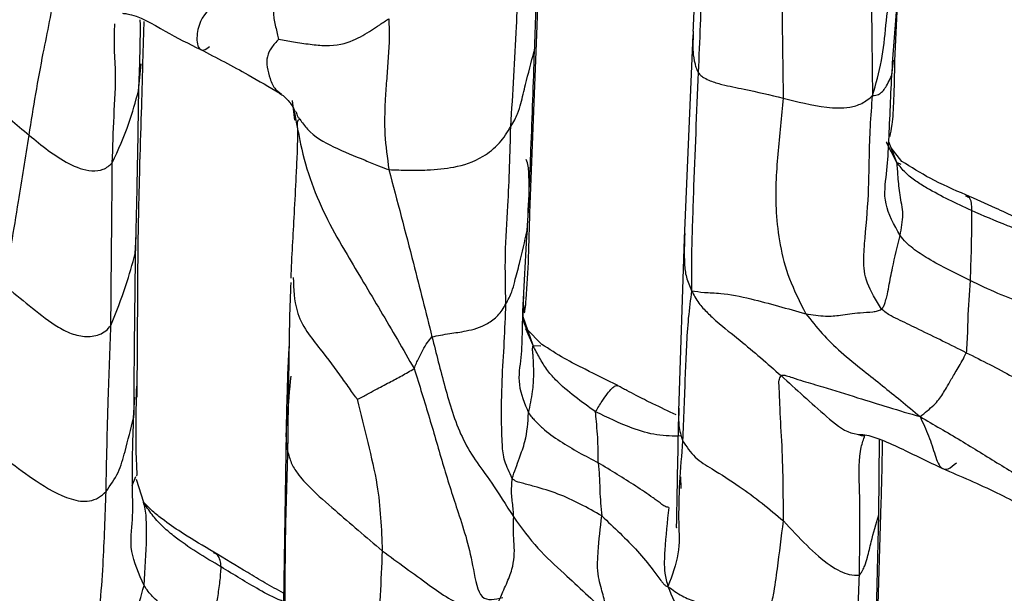
# Model space of a CAD drawing. Units: millimetres. Extents: x -1277 to 1938, y -1947 to 1196.
# Drawn here: x 162 to 191, y -1830 to -1814 of the extents above; entities that cross this region are included whole.
import ezdxf

# ---------------------------------------------------------------- set-up
doc = ezdxf.new("R2010")
doc.units = ezdxf.units.MM

msp = doc.modelspace()

# ---------------------------------------------------------------- linework, layer by layer
at = {"color": 7, "linetype": 'Continuous', "lineweight": 25}
for p, q in [((177.338, -1814.038), (177.519, -1808.545)), ((187.787, -1814.808), (187.905, -1812.286)), ((165.845, -1814.902), (165.878, -1813.662)), ((177.134, -1819.243), (177.338, -1814.038)), ((181.887, -1814.048), (181.64, -1819.993)), ((181.902, -1813.945), (181.901, -1814.048)), ((187.692, -1815.236), (187.74, -1814.784)), ((165.713, -1815.684), (165.792, -1814.897)), ((169.821, -1815.726), (169.883, -1815.778)), ((170.196, -1815.965), (170.27, -1816.537)), ((170.252, -1816.252), (170.319, -1816.596)), ((170.319, -1816.596), (170.358, -1816.797)), ((187.843, -1817.774), (187.543, -1817.19)), ((187.545, -1817.189), (187.548, -1817.173)), ((187.843, -1817.774), (187.605, -1817.176)), ((187.991, -1817.744), (187.675, -1817.352)), ((187.843, -1817.774), (187.917, -1817.809)), ((187.917, -1817.809), (187.954, -1817.826)), ((165.621, -1820.433), (165.651, -1819.935)), ((165.678, -1824.632), (165.709, -1819.946)), ((181.64, -1819.995), (181.471, -1825.044)), ((176.949, -1821.943), (176.957, -1821.594)), ((176.944, -1822.114), (176.949, -1821.943)), ((177.227, -1823.125), (176.94, -1822.284)), ((177.227, -1823.125), (177.02, -1822.639)), ((177.479, -1823.088), (177.038, -1822.632)), ((177.227, -1823.125), (177.45, -1823.131)), ((165.573, -1825.232), (165.61, -1824.628)), ((181.479, -1824.955), (181.48, -1825.044)), ((170.019, -1825.635), (169.945, -1830.622)), ((187.317, -1828.069), (187.334, -1825.855)), ((165.526, -1827.207), (165.639, -1826.951)), ((165.647, -1827.028), (165.859, -1827.695)), ((181.53, -1826.953), (181.54, -1827.303)), ((165.862, -1827.694), (165.855, -1827.684)), ((187.243, -1832.657), (187.387, -1827.713)), ((187.317, -1828.069), (187.32, -1827.711))]:
    msp.add_line(p, q, dxfattribs=at)
for points, knots in [([(182.035, -1808.86), (182.072, -1808.955), (182.188, -1809.26), (182.068, -1809.925), (182.05, -1810.927), (181.965, -1812.287), (181.917, -1813.371), (181.892, -1813.945)], [0, 0, 0, 0, 0.072335, 0.229688, 0.399936, 0.682054, 1, 1, 1, 1]), ([(182.043, -1808.898), (182.09, -1809.068), (182.189, -1809.424), (182.216, -1810.053), (182.186, -1811.065), (182.145, -1812.779), (182.085, -1814.221), (182.047, -1815.146)], [0, 0, 0, 0, 0.082488, 0.172347, 0.31046, 0.557917, 1, 1, 1, 1]), ([(177.395, -1809.361), (177.382, -1810.329), (177.358, -1812.057), (177.289, -1813.774), (177.259, -1814.529)], [0, 0, 0, 0, 0.5600182, 1, 1, 1, 1]), ([(184.321, -1809.641), (184.356, -1809.82), (184.43, -1810.193), (184.415, -1810.814), (184.455, -1811.792), (184.497, -1813.501), (184.514, -1814.96), (184.525, -1815.895)], [0, 0, 0, 0, 0.0816532, 0.1700603, 0.30899, 0.5570363, 1, 1, 1, 1]), ([(186.825, -1809.951), (186.891, -1810.502), (187.022, -1811.604), (187.086, -1812.949), (187.117, -1814.07), (187.116, -1814.96), (187.129, -1815.533), (187.135, -1815.824)], [0, 0, 0, 0, 0.278838, 0.55723, 0.703094, 0.849094, 1, 1, 1, 1]), ([(187.135, -1815.824), (187.231, -1815.488), (187.419, -1814.835), (187.524, -1813.762), (187.637, -1812.663), (187.767, -1811.476), (187.863, -1810.616), (187.911, -1810.187)], [0, 0, 0, 0, 0.194924, 0.379971, 0.565114, 0.783188, 1, 1, 1, 1]), ([(160.379, -1813.715), (160.834, -1813.459), (161.674, -1812.986), (162.851, -1812.262), (163.671, -1811.608), (164.163, -1811.123), (164.435, -1810.846), (164.553, -1810.719), (164.616, -1810.653)], [0, 0, 0, 0, 0.297624, 0.550437, 0.781272, 0.889019, 0.941837, 1, 1, 1, 1]), ([(176.576, -1816.723), (176.64, -1815.753), (176.754, -1814.019), (176.792, -1812.282), (176.809, -1811.518)], [0, 0, 0, 0, 0.559858, 1, 1, 1, 1]), ([(170.068, -1812.459), (169.786, -1812.577), (169.229, -1812.808), (168.452, -1812.926), (167.789, -1813.158), (167.382, -1813.814), (167.427, -1814.448), (167.613, -1814.519), (167.732, -1814.433), (167.788, -1814.393)], [0, 0, 0, 0, 0.14464, 0.285436, 0.508407, 0.761009, 0.886018, 0.945812, 1, 1, 1, 1]), ([(170.068, -1812.459), (170.033, -1812.536), (169.961, -1812.692), (169.827, -1812.885), (169.661, -1813.177), (169.638, -1813.479), (169.703, -1813.785), (169.771, -1814.022), (169.782, -1814.117), (169.792, -1814.156), (169.799, -1814.17), (169.803, -1814.175), (169.805, -1814.177)], [0, 0, 0, 0, 0.083536, 0.171599, 0.311045, 0.562432, 0.816597, 0.929894, 0.978328, 0.993155, 0.997137, 1, 1, 1, 1]), ([(187.692, -1815.236), (187.74, -1814.583), (187.808, -1813.674), (187.885, -1812.675), (187.898, -1812.376), (187.899, -1812.353)], [0, 0, 0, 0, 0.701919, 0.977675, 1, 1, 1, 1]), ([(162.522, -1816.976), (162.652, -1816.173), (162.833, -1815.055), (163.129, -1813.664), (163.229, -1813.022), (163.279, -1812.701)], [0, 0, 0, 0, 0.560136, 0.780157, 1, 1, 1, 1]), ([(165.246, -1813.419), (165.289, -1813.423), (165.691, -1813.458), (166.458, -1813.947), (167.185, -1814.308), (167.531, -1814.48)], [0, 0, 0, 0, 0.0588324, 0.5524362, 1, 1, 1, 1]), ([(165.757, -1813.607), (165.758, -1813.641), (165.767, -1814.313), (165.739, -1815.017), (165.713, -1815.684)], [0, 0, 0, 0, 0.051531, 1, 1, 1, 1]), ([(169.805, -1814.177), (169.948, -1814.201), (170.256, -1814.253), (170.723, -1814.329), (171.386, -1814.393), (171.876, -1814.272), (172.258, -1814.07), (172.514, -1813.916), (172.758, -1813.746), (172.928, -1813.636), (173.018, -1813.579)], [0, 0, 0, 0, 0.09298, 0.200572, 0.305955, 0.55232, 0.664969, 0.776639, 0.882674, 1, 1, 1, 1]), ([(173.018, -1813.579), (173.024, -1813.796), (173.037, -1814.217), (172.993, -1814.81), (172.951, -1815.393), (172.9, -1816.091), (172.88, -1816.949), (172.973, -1817.639), (173.02, -1817.984)], [0, 0, 0, 0, 0.146791, 0.284741, 0.423713, 0.562833, 0.781351, 1, 1, 1, 1]), ([(164.951, -1817.787), (164.965, -1817.331), (164.992, -1816.419), (165.069, -1815.313), (165.001, -1814.377), (165.016, -1813.942), (165.024, -1813.724)], [0, 0, 0, 0, 0.328, 0.655935, 0.827848, 1, 1, 1, 1]), ([(169.805, -1814.177), (169.73, -1814.258), (169.594, -1814.405), (169.413, -1814.739), (169.507, -1815.254), (169.674, -1815.62), (169.784, -1815.7), (169.821, -1815.726)], [0, 0, 0, 0, 0.218712, 0.395565, 0.716274, 0.90577, 1, 1, 1, 1]), ([(181.901, -1814.048), (181.891, -1814.216), (181.874, -1814.501), (181.932, -1814.827), (181.987, -1815.026), (182.028, -1815.107), (182.047, -1815.146)], [0, 0, 0, 0, 0.448629, 0.7623, 0.88573, 1, 1, 1, 1]), ([(167.522, -1814.475), (167.992, -1814.719), (168.789, -1815.132), (169.53, -1815.575), (169.835, -1815.756)], [0, 0, 0, 0, 0.5897307, 1, 1, 1, 1]), ([(176.576, -1816.723), (176.616, -1816.658), (176.693, -1816.533), (176.798, -1816.318), (176.894, -1815.97), (177.041, -1815.36), (177.174, -1814.854), (177.259, -1814.529)], [0, 0, 0, 0, 0.091644, 0.176629, 0.314517, 0.560376, 1, 1, 1, 1]), ([(177.259, -1814.529), (177.228, -1815.474), (177.172, -1817.162), (177.088, -1818.969), (177.052, -1819.765)], [0, 0, 0, 0, 0.560001, 1, 1, 1, 1]), ([(165.709, -1819.946), (165.722, -1819.295), (165.746, -1818.085), (165.801, -1816.424), (165.831, -1815.378), (165.845, -1814.902)], [0, 0, 0, 0, 0.3889331, 0.7222931, 1, 1, 1, 1]), ([(187.612, -1816.945), (187.618, -1816.97), (187.633, -1817.043), (187.647, -1816.971), (187.724, -1816.657), (187.762, -1815.903), (187.778, -1815.199), (187.787, -1814.809)], [0, 0, 0, 0, 0.038872, 0.112382, 0.332806, 0.629594, 1, 1, 1, 1]), ([(160.295, -1815.365), (160.322, -1815.356), (160.378, -1815.338), (160.479, -1815.358), (160.652, -1815.424), (160.982, -1815.658), (161.596, -1816.197), (162.153, -1816.665), (162.522, -1816.976)], [0, 0, 0, 0, 0.029663, 0.061865, 0.114987, 0.239844, 0.49557, 1, 1, 1, 1]), ([(182.047, -1815.146), (181.996, -1816.325), (181.931, -1817.813), (181.875, -1819.617), (181.84, -1820.537), (181.849, -1821.191), (181.853, -1821.521)], [0, 0, 0, 0, 0.5580762, 0.7042646, 0.8504197, 1, 1, 1, 1]), ([(182.047, -1815.146), (182.073, -1815.179), (182.126, -1815.248), (182.242, -1815.318), (182.441, -1815.416), (182.829, -1815.526), (183.557, -1815.666), (184.147, -1815.806), (184.525, -1815.895)], [0, 0, 0, 0, 0.0453387, 0.0940043, 0.17093, 0.309591, 0.5577777, 1, 1, 1, 1]), ([(187.135, -1815.824), (187.198, -1815.815), (187.319, -1815.797), (187.415, -1815.712), (187.515, -1815.602), (187.623, -1815.379), (187.692, -1815.236)], [0, 0, 0, 0, 0.167131, 0.322063, 0.566117, 1, 1, 1, 1]), ([(187.935, -1819.905), (187.763, -1819.593), (187.411, -1818.955), (187.558, -1818.106), (187.623, -1816.887), (187.664, -1815.917), (187.692, -1815.236)], [0, 0, 0, 0, 0.180408, 0.368842, 0.557014, 1, 1, 1, 1]), ([(164.951, -1817.787), (165.124, -1817.405), (165.435, -1816.721), (165.628, -1816.002), (165.713, -1815.684)], [0, 0, 0, 0, 0.558585, 1, 1, 1, 1]), ([(165.713, -1815.684), (165.701, -1816.539), (165.679, -1818.065), (165.639, -1819.709), (165.621, -1820.433)], [0, 0, 0, 0, 0.5599928, 1, 1, 1, 1]), ([(169.831, -1815.754), (169.921, -1815.816), (170.108, -1815.946), (170.228, -1816.179), (170.29, -1816.3)], [0, 0, 0, 0, 0.479958, 1, 1, 1, 1]), ([(184.525, -1815.895), (184.47, -1816.438), (184.358, -1817.525), (184.267, -1818.945), (184.418, -1820.178), (184.661, -1821.157), (185.01, -1821.849), (185.183, -1822.193)], [0, 0, 0, 0, 0.280454, 0.561293, 0.707858, 0.854723, 1, 1, 1, 1]), ([(184.525, -1815.895), (184.94, -1816.002), (185.56, -1816.161), (186.353, -1816.205), (186.834, -1816.071), (187.033, -1815.908), (187.135, -1815.824)], [0, 0, 0, 0, 0.498021, 0.745195, 0.869189, 1, 1, 1, 1]), ([(187.397, -1822.061), (187.236, -1821.797), (186.9, -1821.245), (186.862, -1820.623), (186.939, -1819.698), (187.026, -1818.725), (187.036, -1817.61), (187.062, -1816.718), (187.11, -1816.125), (187.135, -1815.824)], [0, 0, 0, 0, 0.09501, 0.198946, 0.304491, 0.552471, 0.7001, 0.847756, 1, 1, 1, 1]), ([(170.313, -1816.293), (170.325, -1816.345), (170.346, -1816.425), (170.4, -1816.488), (170.42, -1816.511)], [0, 0, 0, 0, 0.638559, 1, 1, 1, 1]), ([(170.416, -1816.521), (170.391, -1816.532), (170.33, -1816.56), (170.345, -1816.704), (170.353, -1816.788)], [0, 0, 0, 0, 0.413702, 1, 1, 1, 1]), ([(170.42, -1816.511), (170.492, -1816.611), (170.741, -1816.962), (171.433, -1817.36), (172.159, -1817.635), (172.691, -1817.875), (172.92, -1817.951), (173.02, -1817.984)], [0, 0, 0, 0, 0.119176, 0.413753, 0.743946, 0.888289, 1, 1, 1, 1]), ([(170.353, -1816.788), (170.352, -1816.829), (170.35, -1816.922), (170.35, -1817.203), (170.338, -1817.614), (170.3, -1818.343), (170.257, -1819.234), (170.2, -1820.211), (170.17, -1820.841), (170.155, -1821.155)], [0, 0, 0, 0, 0.03896, 0.08809, 0.166579, 0.306642, 0.556415, 0.778746, 1, 1, 1, 1]), ([(170.358, -1816.797), (170.386, -1816.945), (170.488, -1817.497), (170.746, -1818.388), (171.212, -1819.459), (171.903, -1820.654), (172.776, -1822.098), (173.431, -1823.232), (173.759, -1823.798)], [0, 0, 0, 0, 0.056703, 0.210074, 0.363532, 0.517415, 0.759023, 1, 1, 1, 1]), ([(173.02, -1817.984), (173.214, -1817.992), (173.603, -1818.008), (174.248, -1818), (174.957, -1817.931), (175.636, -1817.719), (176.167, -1817.32), (176.422, -1816.988), (176.526, -1816.809), (176.576, -1816.723)], [0, 0, 0, 0, 0.139451, 0.280111, 0.501515, 0.753542, 0.892815, 0.948601, 1, 1, 1, 1]), ([(176.436, -1821.907), (176.423, -1821.426), (176.399, -1820.462), (176.52, -1818.786), (176.555, -1817.506), (176.576, -1816.723)], [0, 0, 0, 0, 0.279884, 0.559869, 1, 1, 1, 1]), ([(161.813, -1821.373), (161.946, -1820.557), (162.183, -1819.101), (162.419, -1817.625), (162.522, -1816.976)], [0, 0, 0, 0, 0.560029, 1, 1, 1, 1]), ([(162.522, -1816.976), (162.889, -1817.28), (163.437, -1817.736), (164.229, -1818.048), (164.707, -1818.006), (164.869, -1817.86), (164.951, -1817.787)], [0, 0, 0, 0, 0.503336, 0.752086, 0.875328, 1, 1, 1, 1]), ([(164.908, -1822.535), (164.916, -1821.658), (164.93, -1820.093), (164.945, -1818.491), (164.951, -1817.787)], [0, 0, 0, 0, 0.55997, 1, 1, 1, 1]), ([(177.052, -1819.765), (177.083, -1819.375), (177.128, -1818.812), (177.108, -1818.189), (177.094, -1817.876), (177.051, -1817.754), (177.03, -1817.692)], [0, 0, 0, 0, 0.558415, 0.805737, 0.901891, 1, 1, 1, 1]), ([(187.935, -1819.905), (187.976, -1819.698), (188.059, -1819.282), (187.922, -1818.752), (187.888, -1818.305), (187.862, -1817.971), (187.85, -1817.842), (187.843, -1817.774)], [0, 0, 0, 0, 0.2746209, 0.5508313, 0.7966657, 0.8942295, 1, 1, 1, 1]), ([(190.018, -1819.183), (189.578, -1818.976), (189.023, -1818.716), (188.392, -1818.325), (188.074, -1818.079), (187.923, -1817.879), (187.843, -1817.774)], [0, 0, 0, 0, 0.55475, 0.698482, 0.841619, 1, 1, 1, 1]), ([(189.855, -1818.725), (189.504, -1818.572), (188.853, -1818.289), (188.262, -1817.916), (187.991, -1817.744)], [0, 0, 0, 0, 0.540659, 1, 1, 1, 1]), ([(173.02, -1817.984), (173.261, -1818.897), (173.691, -1820.528), (174.099, -1822.154), (174.278, -1822.87)], [0, 0, 0, 0, 0.5599, 1, 1, 1, 1]), ([(189.848, -1818.746), (189.896, -1818.764), (190.01, -1818.808), (190.015, -1819.045), (190.018, -1819.183)], [0, 0, 0, 0, 0.417432, 1, 1, 1, 1]), ([(192.014, -1819.668), (192.009, -1819.667), (191.986, -1819.659), (191.523, -1819.495), (190.865, -1819.163), (190.148, -1818.852), (189.856, -1818.726)], [0, 0, 0, 0, 0.006115, 0.031344, 0.606458, 1, 1, 1, 1]), ([(176.967, -1822.155), (176.968, -1822.159), (176.986, -1822.202), (177.086, -1821.215), (177.113, -1820.113), (177.134, -1819.243)], [0, 0, 0, 0, 0.01914, 0.226292, 1, 1, 1, 1]), ([(190.018, -1819.183), (190.018, -1819.357), (190.018, -1819.704), (190.01, -1820.404), (189.99, -1820.913), (189.978, -1821.223)], [0, 0, 0, 0, 0.282031, 0.561248, 1, 1, 1, 1]), ([(192.479, -1819.807), (192.381, -1819.844), (192.21, -1819.908), (191.891, -1819.876), (191.616, -1819.819), (191.342, -1819.73), (190.808, -1819.52), (190.369, -1819.332), (190.018, -1819.183)], [0, 0, 0, 0, 0.141201, 0.248481, 0.354857, 0.462987, 0.572561, 1, 1, 1, 1]), ([(176.436, -1821.907), (176.498, -1821.79), (176.61, -1821.579), (176.709, -1821.176), (176.879, -1820.584), (176.984, -1820.085), (177.052, -1819.765)], [0, 0, 0, 0, 0.172641, 0.310897, 0.558177, 1, 1, 1, 1]), ([(177.052, -1819.765), (176.99, -1820.729), (176.912, -1821.947), (176.898, -1823.47), (176.739, -1824.236), (176.98, -1824.811), (177.096, -1825.089)], [0, 0, 0, 0, 0.565166, 0.713263, 0.861534, 1, 1, 1, 1]), ([(181.654, -1819.85), (181.643, -1820.148), (181.627, -1820.582), (181.68, -1821.126), (181.795, -1821.389), (181.853, -1821.521)], [0, 0, 0, 0, 0.52099, 0.758871, 1, 1, 1, 1]), ([(187.397, -1822.061), (187.419, -1822.033), (187.466, -1821.975), (187.505, -1821.846), (187.562, -1821.655), (187.623, -1821.318), (187.74, -1820.718), (187.859, -1820.222), (187.935, -1819.905)], [0, 0, 0, 0, 0.04664, 0.096017, 0.173403, 0.31203, 0.560356, 1, 1, 1, 1]), ([(189.978, -1821.223), (189.565, -1821.021), (189.07, -1820.78), (188.526, -1820.442), (188.308, -1820.29), (188.085, -1820.1), (187.989, -1819.975), (187.935, -1819.905)], [0, 0, 0, 0, 0.552056, 0.660642, 0.768033, 0.872257, 1, 1, 1, 1]), ([(164.908, -1822.535), (165.063, -1822.15), (165.338, -1821.461), (165.535, -1820.747), (165.621, -1820.433)], [0, 0, 0, 0, 0.559073, 1, 1, 1, 1]), ([(165.621, -1820.433), (165.609, -1821.335), (165.588, -1822.945), (165.578, -1824.533), (165.573, -1825.232)], [0, 0, 0, 0, 0.559997, 1, 1, 1, 1]), ([(161.813, -1821.373), (162.05, -1821.566), (162.528, -1821.956), (163.142, -1822.45), (163.685, -1822.765), (164.136, -1822.884), (164.514, -1822.841), (164.77, -1822.704), (164.861, -1822.593), (164.908, -1822.535)], [0, 0, 0, 0, 0.250422, 0.504438, 0.630425, 0.753403, 0.873571, 0.935066, 1, 1, 1, 1]), ([(170.16, -1821.284), (170.145, -1821.639), (170.118, -1822.28), (170.111, -1822.891), (170.107, -1823.165)], [0, 0, 0, 0, 0.5532706, 1, 1, 1, 1]), ([(170.229, -1821.139), (170.241, -1821.475), (170.273, -1822.311), (171.012, -1823.214), (171.542, -1823.916), (171.873, -1824.39), (172.014, -1824.589), (172.079, -1824.666), (172.099, -1824.69)], [0, 0, 0, 0, 0.211085, 0.525019, 0.804558, 0.926469, 0.97658, 1, 1, 1, 1]), ([(189.978, -1821.223), (189.952, -1821.602), (189.913, -1822.148), (189.9, -1822.867), (189.876, -1823.189), (189.866, -1823.333)], [0, 0, 0, 0, 0.556575, 0.802425, 1, 1, 1, 1]), ([(192.043, -1822.01), (192.026, -1822.024), (191.998, -1822.046), (191.939, -1822.044), (191.883, -1822.025), (191.772, -1821.986), (191.417, -1821.84), (190.787, -1821.616), (190.248, -1821.354), (189.978, -1821.223)], [0, 0, 0, 0, 0.053578, 0.089708, 0.120245, 0.150149, 0.269677, 0.634377, 1, 1, 1, 1]), ([(181.853, -1821.521), (181.818, -1821.784), (181.749, -1822.305), (181.698, -1823.155), (181.65, -1824.353), (181.615, -1825.268), (181.591, -1825.91)], [0, 0, 0, 0, 0.188356, 0.374449, 0.560779, 1, 1, 1, 1]), ([(181.853, -1821.521), (181.969, -1821.54), (182.197, -1821.576), (182.783, -1821.589), (183.55, -1821.743), (184.389, -1821.972), (184.918, -1822.12), (185.183, -1822.193)], [0, 0, 0, 0, 0.163453, 0.319132, 0.562796, 0.781697, 1, 1, 1, 1]), ([(181.853, -1821.521), (181.917, -1821.645), (182.035, -1821.874), (182.317, -1822.17), (182.707, -1822.537), (183.442, -1823.101), (184.065, -1823.649), (184.465, -1824.001)], [0, 0, 0, 0, 0.119003, 0.221396, 0.324353, 0.567209, 1, 1, 1, 1]), ([(174.278, -1822.87), (174.445, -1822.835), (174.743, -1822.774), (175.289, -1822.707), (175.79, -1822.568), (176.213, -1822.272), (176.362, -1822.028), (176.436, -1821.907)], [0, 0, 0, 0, 0.281183, 0.502662, 0.753742, 0.877655, 1, 1, 1, 1]), ([(176.619, -1827.003), (176.537, -1826.831), (176.363, -1826.472), (176.32, -1825.927), (176.304, -1825.171), (176.313, -1824.198), (176.394, -1823.018), (176.422, -1822.278), (176.436, -1821.907)], [0, 0, 0, 0, 0.080332, 0.168387, 0.307872, 0.556769, 0.77809, 1, 1, 1, 1]), ([(176.947, -1821.941), (176.95, -1821.965), (176.954, -1822.012), (176.955, -1822.086), (176.956, -1822.115), (176.956, -1822.135)], [0, 0, 0, 0, 0.240179, 0.476441, 1, 1, 1, 1]), ([(177.038, -1822.632), (176.992, -1822.537), (176.921, -1822.39), (176.937, -1822.203), (176.942, -1822.137)], [0, 0, 0, 0, 0.6459379, 1, 1, 1, 1]), ([(185.183, -1822.193), (185.379, -1822.225), (185.731, -1822.283), (186.127, -1822.251), (186.457, -1822.189), (186.791, -1822.166), (187.07, -1822.145), (187.28, -1822.123), (187.359, -1822.081), (187.397, -1822.061)], [0, 0, 0, 0, 0.281302, 0.505653, 0.630004, 0.752097, 0.893729, 0.949556, 1, 1, 1, 1]), ([(185.183, -1822.193), (185.337, -1822.386), (185.638, -1822.763), (186.198, -1823.316), (186.827, -1823.826), (187.419, -1824.294), (187.968, -1824.736), (188.33, -1825.041), (188.518, -1825.199)], [0, 0, 0, 0, 0.192345, 0.374659, 0.557993, 0.702676, 0.846393, 1, 1, 1, 1]), ([(189.866, -1823.333), (189.408, -1823.105), (188.86, -1822.832), (188.213, -1822.522), (187.943, -1822.386), (187.639, -1822.256), (187.483, -1822.13), (187.397, -1822.061)], [0, 0, 0, 0, 0.546133, 0.653518, 0.760836, 0.867922, 1, 1, 1, 1]), ([(164.767, -1827.386), (164.786, -1826.493), (164.821, -1824.898), (164.882, -1823.257), (164.908, -1822.535)], [0, 0, 0, 0, 0.559886, 1, 1, 1, 1]), ([(173.759, -1823.798), (173.802, -1823.694), (173.879, -1823.508), (174.007, -1823.254), (174.133, -1823.044), (174.234, -1822.923), (174.278, -1822.87)], [0, 0, 0, 0, 0.31345, 0.559924, 0.806388, 1, 1, 1, 1]), ([(174.278, -1822.87), (174.4, -1823.354), (174.643, -1824.321), (175.018, -1825.594), (175.527, -1826.474), (175.974, -1827.044), (176.436, -1827.779), (176.662, -1828.138)], [0, 0, 0, 0, 0.282316, 0.564026, 0.712209, 0.859194, 1, 1, 1, 1]), ([(177.096, -1825.089), (177.14, -1824.882), (177.219, -1824.512), (177.257, -1823.974), (177.24, -1823.606), (177.226, -1823.366), (177.208, -1823.225), (177.221, -1823.16), (177.227, -1823.125)], [0, 0, 0, 0, 0.30886, 0.552223, 0.796651, 0.86037, 0.923724, 1, 1, 1, 1]), ([(179.051, -1825.058), (178.643, -1824.769), (178.127, -1824.404), (177.62, -1823.827), (177.411, -1823.481), (177.289, -1823.244), (177.227, -1823.125)], [0, 0, 0, 0, 0.558314, 0.70512, 0.852224, 1, 1, 1, 1]), ([(179.699, -1824.295), (179.383, -1824.137), (178.868, -1823.877), (178.107, -1823.494), (177.699, -1823.23), (177.479, -1823.088)], [0, 0, 0, 0, 0.4222338, 0.6898082, 1, 1, 1, 1]), ([(170.104, -1823.148), (170.095, -1823.299), (170.074, -1823.657), (170.046, -1824.545), (170.029, -1825.249), (170.019, -1825.635)], [0, 0, 0, 0, 0.2482354, 0.5882198, 1, 1, 1, 1]), ([(170.107, -1823.165), (170.103, -1823.415), (170.085, -1824.493), (170.073, -1825.459), (170.065, -1826.201)], [0, 0, 0, 0, 0.2317019, 1, 1, 1, 1]), ([(188.518, -1825.199), (188.662, -1825.086), (188.946, -1824.862), (189.187, -1824.546), (189.348, -1824.246), (189.585, -1823.85), (189.756, -1823.572), (189.829, -1823.413), (189.866, -1823.333)], [0, 0, 0, 0, 0.256703, 0.507523, 0.757668, 0.877649, 0.938388, 1, 1, 1, 1]), ([(189.866, -1823.333), (190.325, -1823.561), (190.984, -1823.888), (191.628, -1824.275), (191.872, -1824.44), (192.008, -1824.551), (192.081, -1824.565), (192.121, -1824.573)], [0, 0, 0, 0, 0.5536119, 0.7950476, 0.8581899, 0.9214581, 1, 1, 1, 1]), ([(172.099, -1824.69), (172.102, -1824.69), (172.108, -1824.689), (172.119, -1824.686), (172.141, -1824.678), (172.186, -1824.655), (172.27, -1824.61), (172.421, -1824.529), (172.685, -1824.383), (173.018, -1824.208), (173.4, -1824.007), (173.64, -1823.868), (173.759, -1823.798)], [0, 0, 0, 0, 0.002735, 0.006864, 0.015832, 0.037544, 0.083966, 0.165278, 0.304702, 0.555376, 0.778678, 1, 1, 1, 1]), ([(173.759, -1823.798), (173.91, -1824.282), (174.214, -1825.249), (174.607, -1826.652), (174.981, -1827.82), (175.302, -1828.783), (175.49, -1829.629), (175.65, -1830.647), (176.115, -1830.534), (176.344, -1830.478)], [0, 0, 0, 0, 0.187484, 0.375247, 0.562841, 0.673423, 0.784888, 0.893551, 1, 1, 1, 1]), ([(184.465, -1824.001), (184.483, -1823.994), (184.523, -1823.979), (184.646, -1824.011), (184.84, -1824.076), (185.193, -1824.185), (185.826, -1824.377), (186.662, -1824.634), (187.609, -1824.932), (188.213, -1825.11), (188.518, -1825.199)], [0, 0, 0, 0, 0.022654, 0.047159, 0.090068, 0.167643, 0.306126, 0.55344, 0.77409, 1, 1, 1, 1]), ([(170.157, -1824.016), (170.119, -1824.422), (170.065, -1825.007), (170.01, -1825.664), (170.026, -1825.982), (170.052, -1826.128), (170.065, -1826.201)], [0, 0, 0, 0, 0.559693, 0.805784, 0.902172, 1, 1, 1, 1]), ([(184.533, -1828.246), (184.53, -1827.477), (184.525, -1826.37), (184.428, -1825.027), (184.417, -1824.436), (184.391, -1824.139), (184.442, -1824.044), (184.465, -1824.001)], [0, 0, 0, 0, 0.562758, 0.809242, 0.920134, 0.963643, 1, 1, 1, 1]), ([(184.465, -1824.001), (184.9, -1824.399), (185.553, -1824.997), (186.36, -1825.688), (186.749, -1825.721), (186.875, -1825.731)], [0, 0, 0, 0, 0.576606, 0.863302, 1, 1, 1, 1]), ([(165.652, -1826.925), (165.66, -1826.925), (165.686, -1826.923), (165.625, -1826.05), (165.648, -1825.008), (165.664, -1824.311)], [0, 0, 0, 0, 0.128117, 0.416844, 1, 1, 1, 1]), ([(179.051, -1825.058), (179.113, -1824.953), (179.224, -1824.764), (179.397, -1824.525), (179.528, -1824.37), (179.632, -1824.285), (179.677, -1824.294), (179.699, -1824.298)], [0, 0, 0, 0, 0.2585525, 0.4649779, 0.6471559, 0.8293775, 1, 1, 1, 1]), ([(181.399, -1825.142), (181.174, -1825.039), (180.785, -1824.86), (180.305, -1824.618), (180.01, -1824.461), (179.83, -1824.366), (179.743, -1824.319), (179.699, -1824.296)], [0, 0, 0, 0, 0.395003, 0.683524, 0.839154, 0.919794, 1, 1, 1, 1]), ([(172.099, -1824.69), (172.202, -1825.117), (172.408, -1825.977), (172.762, -1827.428), (172.801, -1828.477), (172.825, -1829.117)], [0, 0, 0, 0, 0.277408, 0.558617, 1, 1, 1, 1]), ([(176.619, -1827.003), (176.688, -1826.804), (176.812, -1826.447), (177.048, -1825.816), (177.077, -1825.37), (177.096, -1825.089)], [0, 0, 0, 0, 0.316355, 0.568832, 1, 1, 1, 1]), ([(177.096, -1825.089), (177.124, -1825.13), (177.171, -1825.199), (177.285, -1825.318), (177.388, -1825.424), (177.617, -1825.644), (178.185, -1826.048), (178.751, -1826.347), (179.127, -1826.547)], [0, 0, 0, 0, 0.0831275, 0.1367121, 0.1942279, 0.2554235, 0.5038654, 1, 1, 1, 1]), ([(179.127, -1826.547), (179.128, -1826.389), (179.129, -1826.107), (179.109, -1825.718), (179.077, -1825.364), (179.059, -1825.151), (179.051, -1825.058)], [0, 0, 0, 0, 0.313118, 0.561281, 0.808808, 1, 1, 1, 1]), ([(181.551, -1825.765), (181.316, -1825.767), (180.852, -1825.771), (179.972, -1825.503), (179.4, -1825.227), (179.051, -1825.058)], [0, 0, 0, 0, 0.28457, 0.562971, 1, 1, 1, 1]), ([(181.471, -1825.044), (181.45, -1826.127), (181.428, -1827.323), (181.407, -1828.294), (181.406, -1828.438), (181.408, -1828.442), (181.409, -1828.443)], [0, 0, 0, 0, 0.865282, 0.956217, 0.984469, 1, 1, 1, 1]), ([(181.48, -1825.044), (181.474, -1825.183), (181.462, -1825.478), (181.546, -1825.761), (181.591, -1825.91)], [0, 0, 0, 0, 0.472968, 1, 1, 1, 1]), ([(164.767, -1827.386), (164.896, -1827.205), (165.152, -1826.845), (165.355, -1826.095), (165.49, -1825.559), (165.573, -1825.232)], [0, 0, 0, 0, 0.280794, 0.560465, 1, 1, 1, 1]), ([(165.878, -1830.13), (165.727, -1829.79), (165.417, -1829.091), (165.566, -1828.208), (165.517, -1826.894), (165.55, -1825.917), (165.573, -1825.232)], [0, 0, 0, 0, 0.17886, 0.36765, 0.556011, 1, 1, 1, 1]), ([(188.518, -1825.199), (188.915, -1825.43), (189.695, -1825.883), (190.833, -1826.589), (192.026, -1827.32), (193.285, -1828.102), (194.108, -1828.697), (194.523, -1828.997)], [0, 0, 0, 0, 0.1912571, 0.3760597, 0.5609988, 0.7788323, 1, 1, 1, 1]), ([(188.518, -1825.199), (188.606, -1825.385), (188.779, -1825.748), (188.959, -1826.343), (189.095, -1826.719), (189.329, -1826.759), (189.497, -1826.619), (189.582, -1826.548)], [0, 0, 0, 0, 0.260388, 0.511645, 0.758024, 0.878245, 1, 1, 1, 1]), ([(160.918, -1825.684), (161.097, -1825.838), (161.418, -1826.113), (162.029, -1826.577), (162.763, -1827.123), (163.457, -1827.537), (164.014, -1827.675), (164.293, -1827.674), (164.563, -1827.578), (164.698, -1827.451), (164.767, -1827.386)], [0, 0, 0, 0, 0.157634, 0.28233, 0.501943, 0.756373, 0.81757, 0.876093, 0.936097, 1, 1, 1, 1]), ([(181.591, -1825.91), (181.525, -1826.724), (181.434, -1827.855), (181.525, -1829.198), (181.285, -1829.836), (181.164, -1830.158)], [0, 0, 0, 0, 0.559229, 0.777721, 1, 1, 1, 1]), ([(181.591, -1825.91), (181.704, -1826.077), (181.931, -1826.411), (182.552, -1826.787), (183.223, -1827.208), (183.917, -1827.726), (184.327, -1828.073), (184.533, -1828.246)], [0, 0, 0, 0, 0.154691, 0.310774, 0.557922, 0.778418, 1, 1, 1, 1]), ([(186.748, -1829.825), (186.761, -1828.969), (186.779, -1827.736), (186.715, -1826.294), (186.871, -1825.863), (186.912, -1825.752)], [0, 0, 0, 0, 0.627804, 0.904493, 1, 1, 1, 1]), ([(186.728, -1825.731), (186.744, -1825.727), (186.772, -1825.719), (186.97, -1825.732), (187.379, -1825.856), (188.145, -1826.214), (188.762, -1826.514), (189.176, -1826.715)], [0, 0, 0, 0, 0.0396949, 0.0701069, 0.2488658, 0.4963147, 1, 1, 1, 1]), ([(186.902, -1825.746), (186.884, -1825.757), (186.849, -1825.778), (186.767, -1825.746), (186.728, -1825.731)], [0, 0, 0, 0, 0.521384, 1, 1, 1, 1]), ([(187.387, -1827.713), (187.401, -1827.212), (187.418, -1826.566), (187.422, -1826.017), (187.422, -1825.894)], [0, 0, 0, 0, 0.775691, 1, 1, 1, 1]), ([(170.065, -1826.201), (170.036, -1827.107), (169.985, -1828.724), (169.986, -1830.305), (169.987, -1831.001)], [0, 0, 0, 0, 0.560001, 1, 1, 1, 1]), ([(170.065, -1826.201), (170.095, -1826.318), (170.158, -1826.556), (170.382, -1826.918), (170.823, -1827.39), (171.416, -1827.907), (172.12, -1828.514), (172.591, -1828.917), (172.825, -1829.117)], [0, 0, 0, 0, 0.08476, 0.171619, 0.310134, 0.559367, 0.780461, 1, 1, 1, 1]), ([(179.127, -1826.547), (179.14, -1826.678), (179.166, -1826.947), (179.173, -1827.326), (179.194, -1827.729), (179.218, -1827.975), (179.231, -1828.099)], [0, 0, 0, 0, 0.264227, 0.540776, 0.767481, 1, 1, 1, 1]), ([(181.184, -1827.85), (181.147, -1827.846), (181.083, -1827.839), (180.96, -1827.739), (180.847, -1827.659), (180.61, -1827.486), (180.052, -1827.11), (179.498, -1826.772), (179.127, -1826.547)], [0, 0, 0, 0, 0.080272, 0.141841, 0.203187, 0.264604, 0.508532, 1, 1, 1, 1]), ([(189.176, -1826.715), (189.706, -1826.942), (190.481, -1827.275), (191.36, -1827.72), (191.706, -1828.011), (191.867, -1828.165), (191.951, -1828.266), (191.974, -1828.313), (191.988, -1828.339)], [0, 0, 0, 0, 0.516153, 0.755974, 0.871897, 0.928545, 0.959263, 1, 1, 1, 1]), ([(176.662, -1828.138), (176.659, -1828.068), (176.652, -1827.936), (176.63, -1827.716), (176.595, -1827.488), (176.602, -1827.253), (176.614, -1827.079), (176.619, -1827.003)], [0, 0, 0, 0, 0.208836, 0.394288, 0.575379, 0.812849, 1, 1, 1, 1]), ([(179.231, -1828.099), (178.816, -1827.864), (178.192, -1827.511), (177.436, -1827.287), (177.088, -1827.191), (176.922, -1827.143), (176.732, -1827.107), (176.66, -1827.04), (176.619, -1827.003)], [0, 0, 0, 0, 0.490178, 0.737881, 0.799645, 0.86073, 0.921571, 1, 1, 1, 1]), ([(164.543, -1832.541), (164.54, -1832.266), (164.532, -1831.742), (164.523, -1831.203), (164.619, -1830.507), (164.706, -1829.216), (164.743, -1828.101), (164.767, -1827.386)], [0, 0, 0, 0, 0.113387, 0.216183, 0.319873, 0.564127, 1, 1, 1, 1]), ([(165.878, -1830.13), (165.911, -1829.657), (165.957, -1828.976), (165.951, -1828.258), (165.919, -1827.884), (165.879, -1827.76), (165.859, -1827.695)], [0, 0, 0, 0, 0.552228, 0.796799, 0.892945, 1, 1, 1, 1]), ([(168.128, -1829.589), (167.651, -1829.308), (167.048, -1828.953), (166.399, -1828.397), (166.097, -1828.061), (165.939, -1827.818), (165.859, -1827.695)], [0, 0, 0, 0, 0.557677, 0.704251, 0.850621, 1, 1, 1, 1]), ([(167.908, -1829.153), (167.613, -1828.98), (167.122, -1828.692), (166.544, -1828.296), (166.143, -1827.992), (165.959, -1827.797), (165.862, -1827.694)], [0, 0, 0, 0, 0.403778, 0.671898, 0.827841, 1, 1, 1, 1]), ([(181.184, -1827.85), (181.141, -1828.267), (181.087, -1828.793), (181.051, -1829.43), (181.062, -1829.788), (181.128, -1830.028), (181.164, -1830.158)], [0, 0, 0, 0, 0.547051, 0.68987, 0.832682, 1, 1, 1, 1]), ([(176.198, -1830.695), (176.214, -1830.644), (176.247, -1830.534), (176.456, -1830.083), (176.67, -1829.542), (176.698, -1829.095), (176.644, -1828.6), (176.656, -1828.287), (176.662, -1828.138)], [0, 0, 0, 0, 0.146908, 0.314015, 0.482115, 0.775556, 0.893281, 1, 1, 1, 1]), ([(176.662, -1828.138), (176.89, -1828.45), (177.339, -1829.065), (178.295, -1829.918), (178.963, -1830.554), (179.372, -1830.942)], [0, 0, 0, 0, 0.284264, 0.562107, 1, 1, 1, 1]), ([(179.372, -1830.942), (179.347, -1830.78), (179.298, -1830.449), (179.169, -1830.086), (179.099, -1829.634), (179.131, -1828.97), (179.191, -1828.45), (179.231, -1828.099)], [0, 0, 0, 0, 0.249742, 0.506491, 0.628914, 0.749049, 1, 1, 1, 1]), ([(179.231, -1828.099), (179.59, -1828.435), (180.128, -1828.937), (180.671, -1829.595), (180.898, -1829.907), (181.018, -1830.061), (181.091, -1830.144), (181.138, -1830.153), (181.164, -1830.158)], [0, 0, 0, 0, 0.49933, 0.747209, 0.885629, 0.921768, 0.95767, 1, 1, 1, 1]), ([(184.007, -1831.285), (184.051, -1831.145), (184.142, -1830.855), (184.266, -1830.318), (184.385, -1829.442), (184.475, -1828.713), (184.533, -1828.246)], [0, 0, 0, 0, 0.14773, 0.306123, 0.555242, 1, 1, 1, 1]), ([(184.533, -1828.246), (184.76, -1828.49), (185.216, -1828.978), (185.861, -1829.562), (186.448, -1829.843), (186.657, -1829.831), (186.748, -1829.825)], [0, 0, 0, 0, 0.280238, 0.56303, 0.810489, 1, 1, 1, 1]), ([(186.748, -1829.825), (186.763, -1829.809), (186.794, -1829.775), (186.852, -1829.672), (186.922, -1829.522), (187.007, -1829.243), (187.114, -1828.739), (187.238, -1828.33), (187.317, -1828.069)], [0, 0, 0, 0, 0.047129, 0.096661, 0.174269, 0.312297, 0.559218, 1, 1, 1, 1]), ([(187.196, -1832.973), (187.219, -1832.063), (187.259, -1830.437), (187.299, -1828.792), (187.317, -1828.069)], [0, 0, 0, 0, 0.5599734, 1, 1, 1, 1]), ([(159.392, -1828.945), (159.392, -1828.948), (159.392, -1828.954), (159.39, -1828.969), (159.388, -1828.989), (159.385, -1829.017), (159.366, -1829.155), (159.339, -1829.34), (159.324, -1829.649), (159.389, -1829.978), (159.699, -1830.404), (160.344, -1830.78), (161.537, -1831.162), (162.587, -1831.759), (163.593, -1832.24), (164.131, -1832.389), (164.38, -1832.452), (164.477, -1832.491), (164.52, -1832.514), (164.536, -1832.532), (164.543, -1832.541)], [0, 0, 0, 0, 0.002255, 0.004314, 0.006446, 0.010182, 0.014809, 0.063895, 0.107856, 0.171615, 0.234313, 0.363395, 0.496334, 0.759013, 0.88981, 0.954225, 0.981488, 0.988562, 0.994583, 1, 1, 1, 1]), ([(169.949, -1830.352), (169.768, -1830.255), (169.424, -1830.07), (168.739, -1829.659), (168.239, -1829.355), (167.908, -1829.153)], [0, 0, 0, 0, 0.271014, 0.516909, 1, 1, 1, 1]), ([(172.825, -1829.117), (172.788, -1829.996), (172.722, -1831.563), (172.494, -1832.96), (172.394, -1833.574)], [0, 0, 0, 0, 0.560134, 1, 1, 1, 1]), ([(172.825, -1829.117), (173.054, -1829.284), (173.512, -1829.618), (174.322, -1830.209), (175.078, -1830.759), (175.741, -1830.807), (175.972, -1830.743), (176.045, -1830.699), (176.072, -1830.684)], [0, 0, 0, 0, 0.2240702, 0.4494343, 0.8002686, 0.9292347, 0.9748059, 1, 1, 1, 1]), ([(168.128, -1829.589), (168.11, -1829.457), (168.08, -1829.251), (167.947, -1829.195), (167.899, -1829.175)], [0, 0, 0, 0, 0.639975, 1, 1, 1, 1]), ([(167.804, -1831.71), (167.882, -1831.297), (167.992, -1830.72), (168.098, -1830.003), (168.118, -1829.728), (168.128, -1829.589)], [0, 0, 0, 0, 0.55724, 0.776152, 1, 1, 1, 1]), ([(169.947, -1830.602), (169.923, -1830.592), (169.68, -1830.5), (169.066, -1830.168), (168.495, -1829.815), (168.128, -1829.589)], [0, 0, 0, 0, 0.038931, 0.383895, 1, 1, 1, 1]), ([(186.594, -1834.419), (186.604, -1834.117), (186.625, -1833.518), (186.637, -1832.692), (186.696, -1831.474), (186.726, -1830.505), (186.748, -1829.825)], [0, 0, 0, 0, 0.188987, 0.374885, 0.560964, 1, 1, 1, 1]), ([(164.543, -1832.541), (164.618, -1832.498), (164.728, -1832.435), (164.907, -1832.319), (165.054, -1832.154), (165.511, -1831.461), (165.705, -1830.757), (165.878, -1830.13)], [0, 0, 0, 0, 0.102977, 0.15235, 0.235393, 0.319585, 1, 1, 1, 1]), ([(167.804, -1831.71), (167.611, -1831.567), (167.227, -1831.282), (166.77, -1830.983), (166.461, -1830.764), (166.285, -1830.614), (166.128, -1830.461), (165.977, -1830.285), (165.914, -1830.186), (165.878, -1830.13)], [0, 0, 0, 0, 0.276394, 0.550646, 0.63854, 0.727019, 0.814129, 0.895122, 1, 1, 1, 1]), ([(181.164, -1830.158), (181.297, -1830.256), (181.55, -1830.442), (182.067, -1830.646), (182.731, -1830.852), (183.343, -1831.05), (183.763, -1831.2), (183.939, -1831.262), (184.007, -1831.285)], [0, 0, 0, 0, 0.1735201, 0.3302002, 0.5771084, 0.8243811, 0.933102, 1, 1, 1, 1]), ([(181.164, -1830.158), (181.279, -1830.448), (181.509, -1831.028), (182.134, -1831.72), (182.581, -1832.585), (182.923, -1833.375), (183.278, -1833.997), (183.342, -1834.241), (183.374, -1834.365)], [0, 0, 0, 0, 0.156205, 0.31207, 0.557384, 0.803089, 0.900051, 1, 1, 1, 1])]:
    msp.add_open_spline(points, degree=3, knots=knots, dxfattribs=at)

doc.saveas('drawing.dxf')
